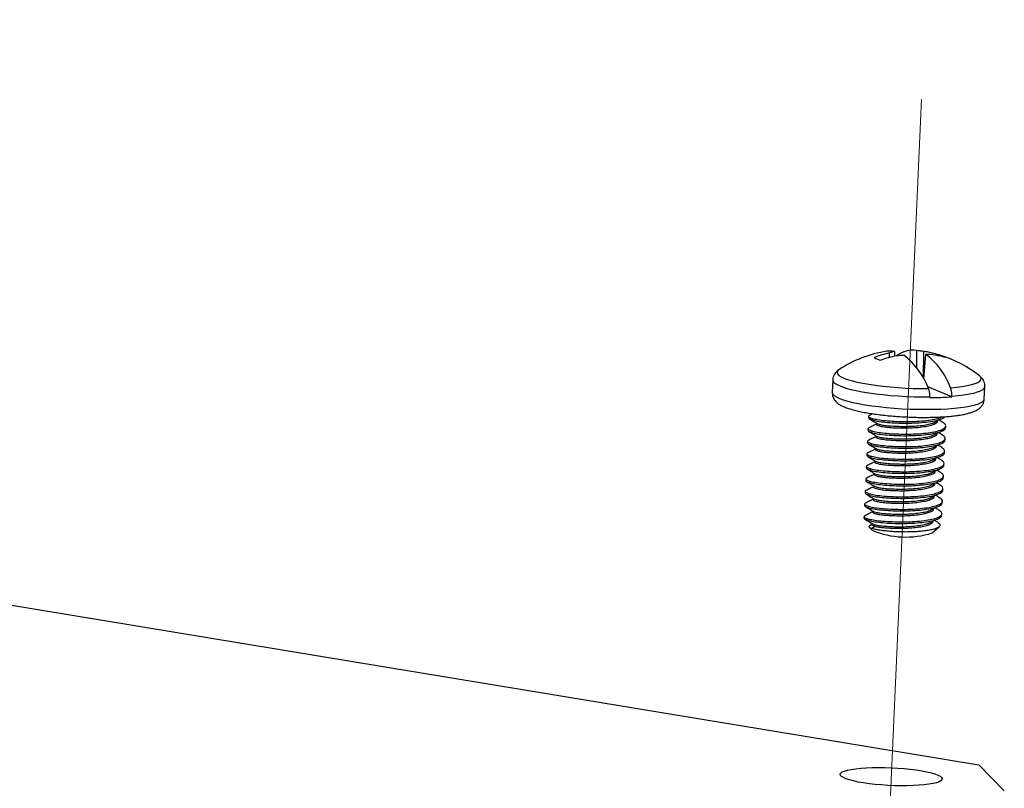
# Model space of a CAD drawing. Units: inches. Extents: x 0.5 to 33.7, y 0.4 to 21.4.
# Drawn here: x 11.4 to 12.6, y 14.2 to 15.1 of the extents above; entities that cross this region are included whole.
import ezdxf

# ---------------------------------------------------------------- set-up
doc = ezdxf.new("R2010")
doc.units = ezdxf.units.IN
doc.header["$MEASUREMENT"] = 0
doc.linetypes.add('CENTERX2', pattern=[0.8, 0.5, -0.1, 0.1, -0.1])
doc.layers.add('FORMAT', color=7, linetype='Continuous')

msp = doc.modelspace()

# ---------------------------------------------------------------- linework, layer by layer
at = {"color": 7, "linetype": 'Continuous', "lineweight": 25}
for p, q in [((7.0004, 15.1394), (12.5299, 14.226)), ((12.4205, 14.7255), (12.4205, 14.7309)), ((12.4266, 14.7327), (12.4265, 14.727)), ((12.4537, 14.7337), (12.4536, 14.713)), ((12.462, 14.6999), (12.4627, 14.7326)), ((12.4625, 14.6991), (12.4651, 14.729)), ((12.4809, 14.727), (12.4813, 14.7285)), ((12.351, 14.6979), (12.3503, 14.6827)), ((12.4969, 14.6771), (12.4673, 14.6894)), ((12.5366, 14.6744), (12.5373, 14.6896)), ((12.4698, 14.6761), (12.4699, 14.677)), ((12.4969, 14.6771), (12.497, 14.678)), ((12.3948, 14.6534), (12.3947, 14.6515)), ((12.3997, 14.6564), (12.3965, 14.6548)), ((12.3994, 14.6507), (12.3993, 14.6488)), ((12.4046, 14.6449), (12.4045, 14.6433)), ((12.4795, 14.6477), (12.4795, 14.648)), ((12.4893, 14.6395), (12.4894, 14.6415)), ((12.3941, 14.638), (12.394, 14.6361)), ((12.3987, 14.6353), (12.3986, 14.6334)), ((12.4039, 14.6295), (12.4038, 14.628)), ((12.4788, 14.6323), (12.4788, 14.6326)), ((12.3934, 14.6227), (12.3933, 14.6207)), ((12.398, 14.6199), (12.3979, 14.618)), ((12.4781, 14.6169), (12.4781, 14.6172)), ((12.4886, 14.6242), (12.4887, 14.6261)), ((12.3927, 14.6073), (12.3926, 14.6054)), ((12.3973, 14.6046), (12.3972, 14.6027)), ((12.4032, 14.6141), (12.4031, 14.6126)), ((12.4879, 14.6088), (12.488, 14.6107)), ((12.392, 14.5919), (12.392, 14.59)), ((12.4025, 14.5988), (12.4024, 14.5972)), ((12.4774, 14.6016), (12.4774, 14.6018)), ((12.4872, 14.5934), (12.4873, 14.5954)), ((12.3966, 14.5892), (12.3966, 14.5873)), ((12.4018, 14.5834), (12.4018, 14.5819)), ((12.4767, 14.5862), (12.4767, 14.5865)), ((12.4865, 14.5781), (12.4866, 14.58)), ((12.3914, 14.5766), (12.3913, 14.5746)), ((12.396, 14.5738), (12.3959, 14.5719)), ((12.4011, 14.568), (12.4011, 14.5665)), ((12.476, 14.5708), (12.4761, 14.5711)), ((12.3907, 14.5612), (12.3906, 14.5593)), ((12.3953, 14.5585), (12.3952, 14.5565)), ((12.4754, 14.5555), (12.4754, 14.5557)), ((12.4858, 14.5627), (12.4859, 14.5646)), ((12.39, 14.5458), (12.3899, 14.5439)), ((12.4004, 14.5527), (12.4004, 14.5511)), ((12.4851, 14.5473), (12.4852, 14.5493)), ((12.3946, 14.5431), (12.3945, 14.5412)), ((12.3998, 14.5373), (12.3997, 14.5358)), ((12.4747, 14.5401), (12.4747, 14.5404)), ((12.4845, 14.532), (12.4845, 14.5339)), ((12.3893, 14.5304), (12.3892, 14.5285)), ((12.3939, 14.5277), (12.3938, 14.5258)), ((12.399, 14.5208), (12.3966, 14.5196)), ((12.3991, 14.5219), (12.399, 14.5204)), ((12.474, 14.5247), (12.474, 14.525)), ((12.3956, 14.5174), (12.3993, 14.5136)), ((12.3986, 14.5159), (12.4026, 14.5185)), ((12.4727, 14.5103), (12.4812, 14.5178)), ((12.5611, 14.1942), (12.5299, 14.226))]:
    msp.add_line(p, q, dxfattribs=at)
at = {"color": 8, "linetype": 'Continuous', "lineweight": 25, "flags": 128}
for points in [[(12.3589, 14.7107), (12.358, 14.7101), (12.3566, 14.7085), (12.3562, 14.7068), (12.3568, 14.7052), (12.3584, 14.7034), (12.3611, 14.7017), (12.3647, 14.7), (12.3692, 14.6984), (12.3746, 14.6968), (12.3808, 14.6952), (12.3877, 14.6938), (12.3953, 14.6925), (12.4035, 14.6913), (12.4122, 14.6902), (12.4212, 14.6893), (12.4305, 14.6885), (12.44, 14.6879), (12.4495, 14.6875), (12.4589, 14.6873), (12.4682, 14.6872)], [(12.4953, 14.6883), (12.5028, 14.689), (12.5096, 14.6899), (12.5157, 14.6909), (12.5209, 14.6921), (12.5253, 14.6934), (12.5287, 14.6948), (12.5311, 14.6963), (12.5325, 14.6979), (12.5329, 14.6995), (12.5323, 14.7012), (12.5307, 14.7029), (12.5306, 14.703)], [(12.351, 14.6979), (12.3513, 14.6965), (12.3525, 14.6948), (12.3547, 14.693), (12.358, 14.6913), (12.3621, 14.6896), (12.3672, 14.6879), (12.373, 14.6863), (12.3797, 14.6848), (12.3871, 14.6833), (12.395, 14.682), (12.4036, 14.6808), (12.4125, 14.6798), (12.4218, 14.6789), (12.4314, 14.6782), (12.441, 14.6776), (12.4508, 14.6772), (12.4604, 14.677), (12.4699, 14.677)], [(12.497, 14.678), (12.5047, 14.6787), (12.5117, 14.6796), (12.518, 14.6806), (12.5236, 14.6818), (12.5282, 14.6831), (12.5319, 14.6845), (12.5347, 14.686), (12.5365, 14.6876), (12.5373, 14.6893), (12.5373, 14.6896)], [(12.3503, 14.6827), (12.3503, 14.6822), (12.3511, 14.6805), (12.3528, 14.6787), (12.3555, 14.677), (12.3592, 14.6752), (12.3639, 14.6735), (12.3694, 14.6719), (12.3757, 14.6703), (12.3827, 14.6688), (12.3904, 14.6674), (12.3987, 14.6662), (12.4075, 14.6651), (12.4167, 14.6641), (12.4262, 14.6633), (12.4358, 14.6626), (12.4456, 14.6622), (12.4553, 14.6619), (12.4649, 14.6618), (12.4742, 14.6618), (12.4833, 14.6621), (12.4919, 14.6625), (12.4999, 14.6631), (12.5073, 14.6639), (12.5141, 14.6649), (12.5201, 14.6659), (12.5252, 14.6672), (12.5294, 14.6685), (12.5327, 14.67), (12.535, 14.6716), (12.5363, 14.6732), (12.5366, 14.6744)]]:
    msp.add_lwpolyline(points, dxfattribs=at)
at = {"color": 7, "linetype": 'Continuous', "lineweight": 25, "flags": 128}
msp.add_lwpolyline([(12.4738, 14.2031), (12.4688, 14.2023), (12.4631, 14.2015), (12.4567, 14.201), (12.4497, 14.2006), (12.4423, 14.2004), (12.4346, 14.2004), (12.4266, 14.2005), (12.4186, 14.2009), (12.4107, 14.2014), (12.403, 14.2021), (12.3955, 14.2029), (12.3886, 14.2039), (12.3822, 14.205), (12.3764, 14.2063), (12.3714, 14.2076), (12.3672, 14.2089), (12.364, 14.2104), (12.3617, 14.2118), (12.3604, 14.2132), (12.3602, 14.2146), (12.3609, 14.216), (12.3627, 14.2173), (12.3655, 14.2185), (12.3691, 14.2196), (12.3737, 14.2205), (12.3791, 14.2213), (12.3852, 14.222), (12.3919, 14.2224), (12.3991, 14.2227), (12.4067, 14.2229), (12.4145, 14.2228), (12.4225, 14.2225), (12.4305, 14.2221), (12.4384, 14.2215), (12.4459, 14.2207), (12.4532, 14.2198), (12.4599, 14.2187), (12.466, 14.2176), (12.4714, 14.2163), (12.4759, 14.215), (12.4796, 14.2136), (12.4824, 14.2121), (12.4842, 14.2107), (12.485, 14.2093), (12.4847, 14.2079), (12.4835, 14.2065), (12.4812, 14.2053), (12.478, 14.2042), (12.4738, 14.2031)], dxfattribs=at)
at = {"color": 7, "linetype": 'Continuous', "lineweight": 25}
for centre, radius, start, end in [((12.4394, 14.5872), 0.1474, 98.7156, 123.115), ((12.4474, 14.6065), 0.1273, 102.2311, 110.9938), ((12.4151, 14.746), 0.0245, 237.3488, 257.6905), ((12.457, 14.5923), 0.138, 101.7943, 110.0018), ((12.4211, 14.7061), 0.0271, 78.4728, 98.6986), ((12.4436, 14.6613), 0.0734, 103.4067, 108.3656), ((12.4414, 14.5754), 0.1525, 91.2932, 94.732), ((12.4484, 14.7044), 0.0298, 79.9009, 129.0456), ((12.3839, 14.6562), 0.0899, 20.2404, 53.0268), ((12.4394, 14.5872), 0.1474, 75.5676, 85.787), ((12.4398, 14.5872), 0.1472, 81.05, 84.6081), ((12.4464, 14.6146), 0.1191, 72.9772, 82.1396), ((12.4693, 14.6631), 0.066, 88.4771, 93.7152), ((12.411, 14.6572), 0.0899, 20.2404, 53.0268), ((12.4557, 14.6142), 0.1159, 73.1573, 82.3783), ((12.4761, 14.7045), 0.0245, 57.3488, 77.6905), ((12.4394, 14.5872), 0.1474, 51.7611, 72.7092), ((12.468, 15.0671), 0.391, 270.2641, 274.2385), ((12.4405, 14.6124), 0.1071, 247.3655, 287.5106)]:
    msp.add_arc(centre, radius, start, end, dxfattribs=at)
for points, knots in [([(12.3595, 14.711), (12.3588, 14.7106), (12.3572, 14.7096), (12.355, 14.7075), (12.353, 14.7049), (12.3516, 14.7018), (12.351, 14.6994), (12.351, 14.698), (12.3511, 14.6978)], [0, 0, 0, 0, 0.191106, 0.405144, 0.600279, 0.786101, 0.96853, 1, 1, 1, 1]), ([(12.5373, 14.6897), (12.5373, 14.6907), (12.5373, 14.6929), (12.5363, 14.696), (12.5347, 14.6988), (12.5327, 14.7011), (12.5312, 14.7026), (12.5303, 14.7032), (12.5302, 14.7032)], [0, 0, 0, 0, 0.167216, 0.358506, 0.54924, 0.750245, 0.97575, 1, 1, 1, 1]), ([(12.497, 14.678), (12.497, 14.6786), (12.497, 14.68), (12.4968, 14.6828), (12.4963, 14.6858), (12.4956, 14.6876), (12.4953, 14.6883)], [0, 0, 0, 0, 0.1641183, 0.3819355, 0.7437694, 1, 1, 1, 1]), ([(12.3504, 14.6827), (12.3504, 14.6817), (12.3504, 14.6795), (12.3513, 14.6764), (12.3529, 14.6736), (12.3548, 14.6712), (12.3572, 14.6691), (12.3603, 14.667), (12.3642, 14.6651), (12.3689, 14.6632), (12.3745, 14.6615), (12.3807, 14.6599), (12.3875, 14.6584), (12.3947, 14.6571), (12.4024, 14.656), (12.4104, 14.6549), (12.4187, 14.654), (12.4272, 14.6533), (12.4359, 14.6527), (12.4447, 14.6523), (12.4534, 14.652), (12.462, 14.6519), (12.4705, 14.652), (12.4786, 14.6522), (12.4865, 14.6526), (12.4939, 14.6532), (12.5008, 14.6539), (12.5073, 14.6548), (12.5132, 14.6559), (12.5187, 14.6573), (12.5235, 14.6589), (12.5274, 14.6607), (12.5304, 14.6627), (12.5328, 14.665), (12.5348, 14.6677), (12.5361, 14.6708), (12.5367, 14.6731), (12.5366, 14.6743), (12.5366, 14.6744)], [0, 0, 0, 0, 0.015576, 0.033223, 0.050808, 0.069325, 0.090083, 0.11507, 0.147168, 0.182191, 0.215178, 0.249865, 0.283369, 0.316202, 0.348638, 0.380826, 0.412853, 0.444778, 0.47664, 0.508471, 0.540297, 0.572136, 0.604012, 0.635957, 0.668008, 0.700219, 0.73267, 0.765488, 0.798891, 0.83329, 0.869525, 0.902124, 0.925304, 0.945431, 0.96386, 0.981467, 0.99879, 1, 1, 1, 1]), ([(12.4699, 14.677), (12.4699, 14.6776), (12.4699, 14.679), (12.4697, 14.6817), (12.4692, 14.6847), (12.4685, 14.6865), (12.4682, 14.6872)], [0, 0, 0, 0, 0.164118, 0.381936, 0.743769, 1, 1, 1, 1]), ([(12.3968, 14.6548), (12.3961, 14.6545), (12.3942, 14.6537), (12.395, 14.6523), (12.3979, 14.6512), (12.3994, 14.6507)], [0, 0, 0, 0, 0.263681, 0.638257, 1, 1, 1, 1]), ([(12.3993, 14.6488), (12.4013, 14.6483), (12.4054, 14.6472), (12.415, 14.646), (12.4262, 14.6452), (12.4384, 14.6448), (12.4509, 14.645), (12.4629, 14.6458), (12.4735, 14.6472), (12.4818, 14.6491), (12.487, 14.651), (12.4881, 14.6523), (12.4885, 14.6528)], [0, 0, 0, 0, 0.103414, 0.210497, 0.31758, 0.420994, 0.524408, 0.631491, 0.738574, 0.841988, 0.945402, 1, 1, 1, 1]), ([(12.3994, 14.6507), (12.4014, 14.6502), (12.4055, 14.6491), (12.415, 14.6479), (12.4263, 14.6471), (12.4385, 14.6467), (12.4509, 14.6469), (12.463, 14.6477), (12.4735, 14.6492), (12.4813, 14.6508), (12.4841, 14.6521), (12.4853, 14.6526)], [0, 0, 0, 0, 0.113526, 0.231079, 0.348633, 0.462158, 0.575684, 0.693238, 0.810791, 0.924317, 1, 1, 1, 1]), ([(12.3951, 14.6515), (12.395, 14.6511), (12.395, 14.6502), (12.3978, 14.6493), (12.3993, 14.6488)], [0, 0, 0, 0, 0.427513, 1, 1, 1, 1]), ([(12.4045, 14.6437), (12.4033, 14.6431), (12.4003, 14.6417), (12.3974, 14.6402), (12.3958, 14.6394)], [0, 0, 0, 0, 0.433103, 1, 1, 1, 1]), ([(12.3959, 14.6501), (12.3975, 14.6492), (12.4006, 14.6473), (12.4038, 14.6454), (12.4054, 14.6444)], [0, 0, 0, 0, 0.500178, 1, 1, 1, 1]), ([(12.3987, 14.6353), (12.4007, 14.6348), (12.4048, 14.6338), (12.4144, 14.6326), (12.4256, 14.6317), (12.4378, 14.6314), (12.4503, 14.6315), (12.4623, 14.6324), (12.4729, 14.6338), (12.4813, 14.6356), (12.487, 14.6379), (12.4897, 14.6406), (12.4894, 14.6433), (12.4868, 14.645), (12.4857, 14.6458)], [0, 0, 0, 0, 0.083391, 0.169741, 0.256091, 0.339482, 0.422873, 0.509223, 0.595573, 0.678964, 0.762355, 0.848705, 0.935055, 1, 1, 1, 1]), ([(12.4048, 14.6433), (12.4048, 14.6431), (12.4048, 14.6425), (12.4078, 14.6414), (12.4131, 14.6404), (12.4204, 14.6395), (12.4293, 14.639), (12.4389, 14.6389), (12.4487, 14.6391), (12.4582, 14.6399), (12.4665, 14.6412), (12.4731, 14.6428), (12.4775, 14.6447), (12.4796, 14.6464), (12.4793, 14.6475), (12.4792, 14.6477)], [0, 0, 0, 0, 0.0611493, 0.1430252, 0.224901, 0.3096918, 0.3944827, 0.4763585, 0.5582343, 0.6430252, 0.727816, 0.8096918, 0.8915677, 0.9763585, 1, 1, 1, 1]), ([(12.4054, 14.6444), (12.4062, 14.6441), (12.4078, 14.6433), (12.4132, 14.6423), (12.4205, 14.6415), (12.4294, 14.641), (12.439, 14.6408), (12.4488, 14.6411), (12.4583, 14.6418), (12.4665, 14.6431), (12.4716, 14.6442), (12.4732, 14.6449), (12.4734, 14.645)], [0, 0, 0, 0, 0.101907, 0.210576, 0.323113, 0.435651, 0.544319, 0.652988, 0.765526, 0.878063, 0.986732, 1, 1, 1, 1]), ([(12.4735, 14.645), (12.475, 14.6457), (12.478, 14.6472), (12.481, 14.6487), (12.4825, 14.6495)], [0, 0, 0, 0, 0.49996, 1, 1, 1, 1]), ([(12.4859, 14.6458), (12.4844, 14.6467), (12.4827, 14.6477), (12.4811, 14.6487), (12.481, 14.6487)], [0, 0, 0, 0, 0.964504, 1, 1, 1, 1]), ([(12.3961, 14.6394), (12.3954, 14.6391), (12.3935, 14.6383), (12.3943, 14.6369), (12.3973, 14.6358), (12.3987, 14.6353)], [0, 0, 0, 0, 0.263681, 0.638257, 1, 1, 1, 1]), ([(12.3944, 14.6361), (12.3944, 14.6357), (12.3943, 14.6349), (12.3971, 14.6339), (12.3986, 14.6334)], [0, 0, 0, 0, 0.427513, 1, 1, 1, 1]), ([(12.4038, 14.6283), (12.4026, 14.6277), (12.3997, 14.6263), (12.3968, 14.6249), (12.3951, 14.6241)], [0, 0, 0, 0, 0.433103, 1, 1, 1, 1]), ([(12.3952, 14.6347), (12.3968, 14.6338), (12.3999, 14.6319), (12.4031, 14.63), (12.4047, 14.629)], [0, 0, 0, 0, 0.500178, 1, 1, 1, 1]), ([(12.398, 14.6199), (12.4, 14.6194), (12.4042, 14.6184), (12.4137, 14.6172), (12.4249, 14.6164), (12.4371, 14.616), (12.4496, 14.6162), (12.4616, 14.617), (12.4722, 14.6184), (12.4806, 14.6203), (12.4864, 14.6226), (12.489, 14.6253), (12.4887, 14.628), (12.4861, 14.6297), (12.485, 14.6304)], [0, 0, 0, 0, 0.083391, 0.169741, 0.256091, 0.339482, 0.422873, 0.509223, 0.595573, 0.678964, 0.762355, 0.848705, 0.935055, 1, 1, 1, 1]), ([(12.3986, 14.6334), (12.4006, 14.6329), (12.4048, 14.6318), (12.4143, 14.6306), (12.4255, 14.6298), (12.4377, 14.6294), (12.4502, 14.6296), (12.4622, 14.6304), (12.4728, 14.6319), (12.4812, 14.6337), (12.4868, 14.636), (12.4894, 14.638), (12.489, 14.6393), (12.4889, 14.6396)], [0, 0, 0, 0, 0.095547, 0.194483, 0.293419, 0.388966, 0.484512, 0.583449, 0.682385, 0.777932, 0.873478, 0.972414, 1, 1, 1, 1]), ([(12.4041, 14.628), (12.4041, 14.6277), (12.4041, 14.6271), (12.4071, 14.626), (12.4124, 14.625), (12.4197, 14.6242), (12.4286, 14.6237), (12.4382, 14.6235), (12.448, 14.6238), (12.4575, 14.6246), (12.4658, 14.6258), (12.4725, 14.6274), (12.4768, 14.6293), (12.4789, 14.6311), (12.4786, 14.6321), (12.4785, 14.6323)], [0, 0, 0, 0, 0.061149, 0.143025, 0.224901, 0.309692, 0.394483, 0.476358, 0.558234, 0.643025, 0.727816, 0.809692, 0.891568, 0.976358, 1, 1, 1, 1]), ([(12.4047, 14.629), (12.4055, 14.6287), (12.4071, 14.628), (12.4125, 14.6269), (12.4198, 14.6261), (12.4287, 14.6256), (12.4383, 14.6254), (12.4481, 14.6257), (12.4576, 14.6265), (12.4658, 14.6278), (12.4709, 14.6288), (12.4725, 14.6295), (12.4727, 14.6296)], [0, 0, 0, 0, 0.101907, 0.210576, 0.323113, 0.435651, 0.544319, 0.652988, 0.765526, 0.878063, 0.986732, 1, 1, 1, 1]), ([(12.4728, 14.6296), (12.4743, 14.6304), (12.4773, 14.6319), (12.4803, 14.6334), (12.4819, 14.6341)], [0, 0, 0, 0, 0.49996, 1, 1, 1, 1]), ([(12.4853, 14.6304), (12.4837, 14.6313), (12.482, 14.6323), (12.4804, 14.6333), (12.4803, 14.6334)], [0, 0, 0, 0, 0.964504, 1, 1, 1, 1]), ([(12.3954, 14.624), (12.3947, 14.6237), (12.3929, 14.623), (12.3936, 14.6216), (12.3966, 14.6205), (12.398, 14.6199)], [0, 0, 0, 0, 0.2636808, 0.6382574, 1, 1, 1, 1]), ([(12.3937, 14.6207), (12.3937, 14.6204), (12.3937, 14.6195), (12.3964, 14.6186), (12.3979, 14.618)], [0, 0, 0, 0, 0.427513, 1, 1, 1, 1]), ([(12.3945, 14.6194), (12.3961, 14.6184), (12.3992, 14.6165), (12.4024, 14.6146), (12.404, 14.6137)], [0, 0, 0, 0, 0.500178, 1, 1, 1, 1]), ([(12.3979, 14.618), (12.4, 14.6175), (12.4041, 14.6165), (12.4136, 14.6153), (12.4248, 14.6145), (12.437, 14.6141), (12.4495, 14.6142), (12.4615, 14.6151), (12.4721, 14.6165), (12.4805, 14.6183), (12.4861, 14.6206), (12.4887, 14.6227), (12.4883, 14.6239), (12.4882, 14.6242)], [0, 0, 0, 0, 0.095547, 0.194483, 0.293419, 0.388966, 0.484512, 0.583449, 0.682385, 0.777932, 0.873478, 0.972414, 1, 1, 1, 1]), ([(12.4034, 14.6126), (12.4034, 14.6123), (12.4034, 14.6117), (12.4064, 14.6107), (12.4117, 14.6096), (12.4191, 14.6088), (12.4279, 14.6083), (12.4375, 14.6081), (12.4473, 14.6084), (12.4568, 14.6092), (12.4651, 14.6105), (12.4718, 14.612), (12.4761, 14.614), (12.4782, 14.6157), (12.4779, 14.6167), (12.4778, 14.617)], [0, 0, 0, 0, 0.061149, 0.143025, 0.224901, 0.309692, 0.394483, 0.476358, 0.558234, 0.643025, 0.727816, 0.809692, 0.891568, 0.976358, 1, 1, 1, 1]), ([(12.4721, 14.6142), (12.4736, 14.615), (12.4766, 14.6165), (12.4797, 14.618), (12.4812, 14.6187)], [0, 0, 0, 0, 0.49996, 1, 1, 1, 1]), ([(12.4846, 14.615), (12.483, 14.616), (12.4813, 14.617), (12.4797, 14.618), (12.4797, 14.618)], [0, 0, 0, 0, 0.964504, 1, 1, 1, 1]), ([(12.3948, 14.6087), (12.394, 14.6084), (12.3922, 14.6076), (12.3929, 14.6062), (12.3959, 14.6051), (12.3973, 14.6046)], [0, 0, 0, 0, 0.263681, 0.638257, 1, 1, 1, 1]), ([(12.393, 14.6054), (12.393, 14.605), (12.393, 14.6041), (12.3957, 14.6032), (12.3972, 14.6027)], [0, 0, 0, 0, 0.4275131, 1, 1, 1, 1]), ([(12.3938, 14.604), (12.3954, 14.6031), (12.3985, 14.6012), (12.4017, 14.5993), (12.4033, 14.5983)], [0, 0, 0, 0, 0.500178, 1, 1, 1, 1]), ([(12.4031, 14.6129), (12.4019, 14.6123), (12.399, 14.6109), (12.3961, 14.6095), (12.3944, 14.6087)], [0, 0, 0, 0, 0.433103, 1, 1, 1, 1]), ([(12.3972, 14.6027), (12.3993, 14.6021), (12.4034, 14.6011), (12.4129, 14.5999), (12.4241, 14.5991), (12.4363, 14.5987), (12.4488, 14.5989), (12.4608, 14.5997), (12.4714, 14.6011), (12.4799, 14.603), (12.4854, 14.6053), (12.488, 14.6073), (12.4876, 14.6085), (12.4876, 14.6088)], [0, 0, 0, 0, 0.095547, 0.194483, 0.293419, 0.388966, 0.484512, 0.583449, 0.682385, 0.777932, 0.873478, 0.972414, 1, 1, 1, 1]), ([(12.3973, 14.6046), (12.3994, 14.6041), (12.4035, 14.603), (12.413, 14.6018), (12.4242, 14.601), (12.4364, 14.6006), (12.4489, 14.6008), (12.4609, 14.6016), (12.4715, 14.603), (12.4799, 14.6049), (12.4857, 14.6072), (12.4883, 14.6099), (12.488, 14.6126), (12.4854, 14.6143), (12.4843, 14.615)], [0, 0, 0, 0, 0.083391, 0.169741, 0.256091, 0.339482, 0.422873, 0.509223, 0.595573, 0.678964, 0.762355, 0.848705, 0.935055, 1, 1, 1, 1]), ([(12.4041, 14.6137), (12.4048, 14.6133), (12.4065, 14.6126), (12.4118, 14.6115), (12.4191, 14.6107), (12.428, 14.6102), (12.4376, 14.6101), (12.4474, 14.6103), (12.4569, 14.6111), (12.4651, 14.6124), (12.4702, 14.6135), (12.4718, 14.6142), (12.472, 14.6143)], [0, 0, 0, 0, 0.101907, 0.210576, 0.323113, 0.435651, 0.544319, 0.652988, 0.765526, 0.878063, 0.986732, 1, 1, 1, 1]), ([(12.3941, 14.5933), (12.3933, 14.593), (12.3915, 14.5922), (12.3922, 14.5908), (12.3952, 14.5897), (12.3966, 14.5892)], [0, 0, 0, 0, 0.263681, 0.638257, 1, 1, 1, 1]), ([(12.4025, 14.5976), (12.4012, 14.597), (12.3983, 14.5955), (12.3954, 14.5941), (12.3937, 14.5933)], [0, 0, 0, 0, 0.433103, 1, 1, 1, 1]), ([(12.3966, 14.5892), (12.3987, 14.5887), (12.4028, 14.5877), (12.4123, 14.5865), (12.4235, 14.5856), (12.4357, 14.5853), (12.4482, 14.5854), (12.4602, 14.5862), (12.4708, 14.5877), (12.4792, 14.5895), (12.485, 14.5918), (12.4876, 14.5945), (12.4873, 14.5972), (12.4847, 14.5989), (12.4836, 14.5996)], [0, 0, 0, 0, 0.0833912, 0.1697409, 0.2560907, 0.3394819, 0.4228731, 0.5092228, 0.5955726, 0.6789638, 0.762355, 0.8487047, 0.9350545, 1, 1, 1, 1]), ([(12.3966, 14.5873), (12.3986, 14.5868), (12.4027, 14.5857), (12.4122, 14.5845), (12.4234, 14.5837), (12.4356, 14.5833), (12.4481, 14.5835), (12.4602, 14.5843), (12.4707, 14.5857), (12.4792, 14.5876), (12.4847, 14.5899), (12.4874, 14.5919), (12.487, 14.5932), (12.4869, 14.5934)], [0, 0, 0, 0, 0.095547, 0.194483, 0.293419, 0.388966, 0.484512, 0.583449, 0.682385, 0.777932, 0.873478, 0.972414, 1, 1, 1, 1]), ([(12.4027, 14.5972), (12.4027, 14.597), (12.4028, 14.5964), (12.4057, 14.5953), (12.411, 14.5942), (12.4184, 14.5934), (12.4272, 14.5929), (12.4368, 14.5928), (12.4466, 14.593), (12.4561, 14.5938), (12.4645, 14.5951), (12.4711, 14.5967), (12.4755, 14.5986), (12.4775, 14.6003), (12.4772, 14.6014), (12.4772, 14.6016)], [0, 0, 0, 0, 0.061149, 0.143025, 0.224901, 0.309692, 0.394483, 0.476358, 0.558234, 0.643025, 0.727816, 0.809692, 0.891568, 0.976358, 1, 1, 1, 1]), ([(12.4034, 14.5983), (12.4041, 14.5979), (12.4058, 14.5972), (12.4111, 14.5962), (12.4184, 14.5954), (12.4273, 14.5949), (12.4369, 14.5947), (12.4467, 14.5949), (12.4562, 14.5957), (12.4644, 14.597), (12.4695, 14.5981), (12.4712, 14.5988), (12.4713, 14.5989)], [0, 0, 0, 0, 0.101907, 0.210576, 0.323113, 0.435651, 0.544319, 0.652988, 0.765526, 0.878063, 0.986732, 1, 1, 1, 1]), ([(12.4715, 14.5989), (12.473, 14.5996), (12.4759, 14.6011), (12.479, 14.6026), (12.4805, 14.6034)], [0, 0, 0, 0, 0.49996, 1, 1, 1, 1]), ([(12.4839, 14.5997), (12.4823, 14.6006), (12.4806, 14.6016), (12.479, 14.6026), (12.479, 14.6026)], [0, 0, 0, 0, 0.964504, 1, 1, 1, 1]), ([(12.3923, 14.59), (12.3923, 14.5896), (12.3923, 14.5888), (12.395, 14.5878), (12.3966, 14.5873)], [0, 0, 0, 0, 0.427513, 1, 1, 1, 1]), ([(12.3931, 14.5886), (12.3947, 14.5877), (12.3979, 14.5858), (12.401, 14.5839), (12.4026, 14.5829)], [0, 0, 0, 0, 0.500178, 1, 1, 1, 1]), ([(12.4018, 14.5822), (12.4005, 14.5816), (12.3976, 14.5802), (12.3947, 14.5788), (12.3931, 14.578)], [0, 0, 0, 0, 0.433103, 1, 1, 1, 1]), ([(12.396, 14.5738), (12.398, 14.5733), (12.4021, 14.5723), (12.4116, 14.5711), (12.4228, 14.5703), (12.435, 14.5699), (12.4475, 14.57), (12.4595, 14.5709), (12.4702, 14.5723), (12.4785, 14.5742), (12.4843, 14.5764), (12.4869, 14.5792), (12.4866, 14.5819), (12.484, 14.5836), (12.4829, 14.5843)], [0, 0, 0, 0, 0.083391, 0.169741, 0.256091, 0.339482, 0.422873, 0.509223, 0.595573, 0.678964, 0.762355, 0.848705, 0.935055, 1, 1, 1, 1]), ([(12.402, 14.5819), (12.402, 14.5816), (12.4021, 14.581), (12.4051, 14.5799), (12.4103, 14.5789), (12.4177, 14.5781), (12.4265, 14.5776), (12.4361, 14.5774), (12.4459, 14.5777), (12.4554, 14.5785), (12.4638, 14.5797), (12.4704, 14.5813), (12.4748, 14.5832), (12.4768, 14.5849), (12.4765, 14.586), (12.4765, 14.5862)], [0, 0, 0, 0, 0.061149, 0.143025, 0.224901, 0.309692, 0.394483, 0.476358, 0.558234, 0.643025, 0.727816, 0.809692, 0.891568, 0.976358, 1, 1, 1, 1]), ([(12.4027, 14.5829), (12.4035, 14.5826), (12.4051, 14.5818), (12.4104, 14.5808), (12.4178, 14.58), (12.4266, 14.5795), (12.4362, 14.5793), (12.446, 14.5796), (12.4555, 14.5804), (12.4637, 14.5817), (12.4689, 14.5827), (12.4705, 14.5834), (12.4706, 14.5835)], [0, 0, 0, 0, 0.101907, 0.210576, 0.323113, 0.435651, 0.544319, 0.652988, 0.765526, 0.878063, 0.986732, 1, 1, 1, 1]), ([(12.4708, 14.5835), (12.4723, 14.5842), (12.4753, 14.5857), (12.4783, 14.5873), (12.4798, 14.588)], [0, 0, 0, 0, 0.49996, 1, 1, 1, 1]), ([(12.4832, 14.5843), (12.4816, 14.5852), (12.48, 14.5862), (12.4783, 14.5872), (12.4783, 14.5872)], [0, 0, 0, 0, 0.964504, 1, 1, 1, 1]), ([(12.3934, 14.5779), (12.3926, 14.5776), (12.3908, 14.5769), (12.3916, 14.5754), (12.3945, 14.5744), (12.396, 14.5738)], [0, 0, 0, 0, 0.263681, 0.638257, 1, 1, 1, 1]), ([(12.3916, 14.5746), (12.3916, 14.5742), (12.3916, 14.5734), (12.3943, 14.5724), (12.3959, 14.5719)], [0, 0, 0, 0, 0.427513, 1, 1, 1, 1]), ([(12.3925, 14.5733), (12.394, 14.5723), (12.3972, 14.5704), (12.4003, 14.5685), (12.4019, 14.5676)], [0, 0, 0, 0, 0.500178, 1, 1, 1, 1]), ([(12.3953, 14.5585), (12.3973, 14.558), (12.4014, 14.5569), (12.4109, 14.5557), (12.4221, 14.5549), (12.4344, 14.5545), (12.4468, 14.5547), (12.4589, 14.5555), (12.4695, 14.5569), (12.4778, 14.5588), (12.4836, 14.5611), (12.4863, 14.5638), (12.486, 14.5665), (12.4834, 14.5682), (12.4822, 14.5689)], [0, 0, 0, 0, 0.083391, 0.169741, 0.256091, 0.339482, 0.422873, 0.509223, 0.595573, 0.678964, 0.762355, 0.848705, 0.935055, 1, 1, 1, 1]), ([(12.3959, 14.5719), (12.3979, 14.5714), (12.402, 14.5704), (12.4115, 14.5692), (12.4227, 14.5683), (12.435, 14.568), (12.4474, 14.5681), (12.4595, 14.569), (12.4701, 14.5704), (12.4785, 14.5722), (12.484, 14.5745), (12.4867, 14.5766), (12.4863, 14.5778), (12.4862, 14.5781)], [0, 0, 0, 0, 0.0955465, 0.1944829, 0.2934193, 0.3889658, 0.4845123, 0.5834487, 0.682385, 0.7779315, 0.8734781, 0.9724144, 1, 1, 1, 1]), ([(12.4013, 14.5665), (12.4013, 14.5662), (12.4014, 14.5656), (12.4044, 14.5646), (12.4096, 14.5635), (12.417, 14.5627), (12.4258, 14.5622), (12.4354, 14.562), (12.4453, 14.5623), (12.4547, 14.5631), (12.4631, 14.5643), (12.4697, 14.5659), (12.4741, 14.5679), (12.4762, 14.5696), (12.4758, 14.5706), (12.4758, 14.5708)], [0, 0, 0, 0, 0.0611493, 0.1430252, 0.224901, 0.3096918, 0.3944827, 0.4763585, 0.5582343, 0.6430252, 0.727816, 0.8096918, 0.8915677, 0.9763585, 1, 1, 1, 1]), ([(12.402, 14.5676), (12.4028, 14.5672), (12.4044, 14.5665), (12.4098, 14.5654), (12.4171, 14.5646), (12.4259, 14.5641), (12.4355, 14.564), (12.4453, 14.5642), (12.4549, 14.565), (12.463, 14.5663), (12.4682, 14.5673), (12.4698, 14.5681), (12.47, 14.5681)], [0, 0, 0, 0, 0.101907, 0.210576, 0.323113, 0.435651, 0.544319, 0.652988, 0.765526, 0.878063, 0.986732, 1, 1, 1, 1]), ([(12.4701, 14.5681), (12.4716, 14.5689), (12.4746, 14.5704), (12.4776, 14.5719), (12.4791, 14.5726)], [0, 0, 0, 0, 0.49996, 1, 1, 1, 1]), ([(12.4825, 14.5689), (12.4809, 14.5699), (12.4793, 14.5709), (12.4776, 14.5718), (12.4776, 14.5719)], [0, 0, 0, 0, 0.964504, 1, 1, 1, 1]), ([(12.3927, 14.5626), (12.3919, 14.5623), (12.3901, 14.5615), (12.3909, 14.5601), (12.3938, 14.559), (12.3953, 14.5585)], [0, 0, 0, 0, 0.2636808, 0.6382574, 1, 1, 1, 1]), ([(12.3909, 14.5592), (12.3909, 14.5589), (12.3909, 14.558), (12.3936, 14.5571), (12.3952, 14.5565)], [0, 0, 0, 0, 0.427513, 1, 1, 1, 1]), ([(12.3918, 14.5579), (12.3933, 14.557), (12.3965, 14.5551), (12.3996, 14.5531), (12.4012, 14.5522)], [0, 0, 0, 0, 0.500178, 1, 1, 1, 1]), ([(12.4011, 14.5668), (12.3998, 14.5662), (12.3969, 14.5648), (12.394, 14.5634), (12.3924, 14.5626)], [0, 0, 0, 0, 0.433103, 1, 1, 1, 1]), ([(12.3952, 14.5565), (12.3972, 14.556), (12.4013, 14.555), (12.4108, 14.5538), (12.422, 14.553), (12.4343, 14.5526), (12.4467, 14.5528), (12.4588, 14.5536), (12.4694, 14.555), (12.4778, 14.5569), (12.4834, 14.5592), (12.486, 14.5612), (12.4856, 14.5624), (12.4855, 14.5627)], [0, 0, 0, 0, 0.095547, 0.194483, 0.293419, 0.388966, 0.484512, 0.583449, 0.682385, 0.777932, 0.873478, 0.972414, 1, 1, 1, 1]), ([(12.4006, 14.5511), (12.4007, 14.5509), (12.4007, 14.5503), (12.4037, 14.5492), (12.4089, 14.5481), (12.4163, 14.5473), (12.4252, 14.5468), (12.4348, 14.5467), (12.4446, 14.5469), (12.454, 14.5477), (12.4624, 14.549), (12.469, 14.5506), (12.4734, 14.5525), (12.4755, 14.5542), (12.4752, 14.5553), (12.4751, 14.5555)], [0, 0, 0, 0, 0.061149, 0.143025, 0.224901, 0.309692, 0.394483, 0.476358, 0.558234, 0.643025, 0.727816, 0.809692, 0.891568, 0.976358, 1, 1, 1, 1]), ([(12.4694, 14.5528), (12.4709, 14.5535), (12.4739, 14.555), (12.4769, 14.5565), (12.4784, 14.5573)], [0, 0, 0, 0, 0.49996, 1, 1, 1, 1]), ([(12.4818, 14.5535), (12.4802, 14.5545), (12.4786, 14.5555), (12.477, 14.5565), (12.4769, 14.5565)], [0, 0, 0, 0, 0.964504, 1, 1, 1, 1]), ([(12.392, 14.5472), (12.3913, 14.5469), (12.3894, 14.5461), (12.3902, 14.5447), (12.3931, 14.5436), (12.3946, 14.5431)], [0, 0, 0, 0, 0.263681, 0.638257, 1, 1, 1, 1]), ([(12.3902, 14.5439), (12.3902, 14.5435), (12.3902, 14.5426), (12.3929, 14.5417), (12.3945, 14.5412)], [0, 0, 0, 0, 0.427513, 1, 1, 1, 1]), ([(12.4004, 14.5515), (12.3991, 14.5509), (12.3962, 14.5494), (12.3933, 14.548), (12.3917, 14.5472)], [0, 0, 0, 0, 0.433103, 1, 1, 1, 1]), ([(12.3945, 14.5412), (12.3965, 14.5407), (12.4006, 14.5396), (12.4101, 14.5384), (12.4214, 14.5376), (12.4336, 14.5372), (12.446, 14.5374), (12.4581, 14.5382), (12.4687, 14.5396), (12.4771, 14.5415), (12.4827, 14.5438), (12.4853, 14.5458), (12.4849, 14.5471), (12.4848, 14.5473)], [0, 0, 0, 0, 0.095547, 0.194483, 0.293419, 0.388966, 0.484512, 0.583449, 0.682385, 0.777932, 0.873478, 0.972414, 1, 1, 1, 1]), ([(12.3946, 14.5431), (12.3966, 14.5426), (12.4007, 14.5415), (12.4102, 14.5403), (12.4214, 14.5395), (12.4337, 14.5391), (12.4461, 14.5393), (12.4582, 14.5401), (12.4688, 14.5416), (12.4772, 14.5434), (12.4829, 14.5457), (12.4856, 14.5484), (12.4853, 14.5511), (12.4827, 14.5528), (12.4816, 14.5535)], [0, 0, 0, 0, 0.0833912, 0.1697409, 0.2560907, 0.3394819, 0.4228731, 0.5092228, 0.5955726, 0.6789638, 0.762355, 0.8487047, 0.9350545, 1, 1, 1, 1]), ([(12.4013, 14.5522), (12.4021, 14.5518), (12.4037, 14.5511), (12.4091, 14.5501), (12.4164, 14.5492), (12.4252, 14.5488), (12.4348, 14.5486), (12.4446, 14.5488), (12.4542, 14.5496), (12.4623, 14.5509), (12.4675, 14.552), (12.4691, 14.5527), (12.4693, 14.5528)], [0, 0, 0, 0, 0.101907, 0.210576, 0.323113, 0.435651, 0.544319, 0.652988, 0.765526, 0.878063, 0.986732, 1, 1, 1, 1]), ([(12.3913, 14.5318), (12.3906, 14.5315), (12.3887, 14.5308), (12.3895, 14.5293), (12.3924, 14.5283), (12.3939, 14.5277)], [0, 0, 0, 0, 0.263681, 0.638257, 1, 1, 1, 1]), ([(12.3997, 14.5361), (12.3984, 14.5355), (12.3955, 14.5341), (12.3926, 14.5327), (12.391, 14.5319)], [0, 0, 0, 0, 0.433103, 1, 1, 1, 1]), ([(12.3911, 14.5425), (12.3927, 14.5416), (12.3958, 14.5397), (12.399, 14.5378), (12.4005, 14.5368)], [0, 0, 0, 0, 0.500178, 1, 1, 1, 1]), ([(12.3938, 14.5258), (12.3958, 14.5253), (12.3999, 14.5243), (12.4095, 14.5231), (12.4207, 14.5222), (12.4329, 14.5219), (12.4454, 14.522), (12.4574, 14.5228), (12.468, 14.5243), (12.4764, 14.5261), (12.482, 14.5284), (12.4846, 14.5305), (12.4842, 14.5317), (12.4841, 14.532)], [0, 0, 0, 0, 0.095547, 0.194483, 0.293419, 0.388966, 0.484512, 0.583449, 0.682385, 0.777932, 0.873478, 0.972414, 1, 1, 1, 1]), ([(12.3939, 14.5277), (12.3959, 14.5272), (12.4, 14.5262), (12.4095, 14.525), (12.4208, 14.5242), (12.433, 14.5238), (12.4454, 14.5239), (12.4575, 14.5248), (12.4681, 14.5262), (12.4765, 14.528), (12.4822, 14.5303), (12.4849, 14.533), (12.4846, 14.5358), (12.482, 14.5374), (12.4809, 14.5382)], [0, 0, 0, 0, 0.0833912, 0.1697409, 0.2560907, 0.3394819, 0.4228731, 0.5092228, 0.5955726, 0.6789638, 0.762355, 0.8487047, 0.9350545, 1, 1, 1, 1]), ([(12.4, 14.5357), (12.4, 14.5355), (12.4, 14.5349), (12.403, 14.5338), (12.4082, 14.5328), (12.4156, 14.532), (12.4245, 14.5315), (12.4341, 14.5313), (12.4439, 14.5315), (12.4534, 14.5323), (12.4617, 14.5336), (12.4683, 14.5352), (12.4727, 14.5371), (12.4748, 14.5388), (12.4745, 14.5399), (12.4744, 14.5401)], [0, 0, 0, 0, 0.061149, 0.143025, 0.224901, 0.309692, 0.394483, 0.476358, 0.558234, 0.643025, 0.727816, 0.809692, 0.891568, 0.976358, 1, 1, 1, 1]), ([(12.4006, 14.5368), (12.4014, 14.5365), (12.403, 14.5357), (12.4084, 14.5347), (12.4157, 14.5339), (12.4246, 14.5334), (12.4342, 14.5332), (12.444, 14.5335), (12.4535, 14.5343), (12.4617, 14.5355), (12.4668, 14.5366), (12.4684, 14.5373), (12.4686, 14.5374)], [0, 0, 0, 0, 0.101907, 0.210576, 0.323113, 0.435651, 0.544319, 0.652988, 0.765526, 0.878063, 0.986732, 1, 1, 1, 1]), ([(12.4687, 14.5374), (12.4702, 14.5381), (12.4732, 14.5396), (12.4762, 14.5411), (12.4777, 14.5419)], [0, 0, 0, 0, 0.49996, 1, 1, 1, 1]), ([(12.4811, 14.5382), (12.4795, 14.5391), (12.4779, 14.5401), (12.4763, 14.5411), (12.4762, 14.5411)], [0, 0, 0, 0, 0.9645036, 1, 1, 1, 1]), ([(12.3895, 14.5285), (12.3895, 14.5281), (12.3895, 14.5273), (12.3923, 14.5263), (12.3938, 14.5258)], [0, 0, 0, 0, 0.427513, 1, 1, 1, 1]), ([(12.3904, 14.5272), (12.392, 14.5262), (12.3951, 14.5243), (12.3983, 14.5224), (12.3999, 14.5214)], [0, 0, 0, 0, 0.500178, 1, 1, 1, 1]), ([(12.3966, 14.5195), (12.3964, 14.5194), (12.3955, 14.519), (12.3951, 14.5183), (12.3956, 14.5173), (12.3969, 14.5165), (12.3982, 14.516), (12.3986, 14.5159)], [0, 0, 0, 0, 0.1067939, 0.3653592, 0.6176689, 0.8772956, 1, 1, 1, 1]), ([(12.4795, 14.5233), (12.4796, 14.5233), (12.4808, 14.5227), (12.482, 14.5214), (12.4826, 14.5198), (12.4818, 14.5182), (12.4798, 14.5167), (12.4765, 14.5153), (12.4721, 14.5142), (12.4666, 14.5132), (12.4604, 14.5124), (12.4536, 14.5118), (12.4464, 14.5115), (12.4389, 14.5114), (12.4315, 14.5116), (12.4242, 14.5119), (12.4175, 14.5125), (12.4113, 14.5132), (12.4061, 14.514), (12.4017, 14.5149), (12.3996, 14.5155), (12.3986, 14.5159)], [0, 0, 0, 0, 0.0074176, 0.0649047, 0.1241597, 0.1800688, 0.2375994, 0.2935085, 0.3510435, 0.4066562, 0.4639917, 0.5178887, 0.5733488, 0.6272457, 0.6827072, 0.7364423, 0.7918553, 0.8437402, 0.8971298, 0.9478632, 1, 1, 1, 1]), ([(12.4026, 14.5185), (12.4014, 14.5189), (12.3993, 14.5195), (12.3993, 14.5201), (12.3993, 14.5204)], [0, 0, 0, 0, 0.572457, 1, 1, 1, 1]), ([(12.3999, 14.5214), (12.4007, 14.5211), (12.4023, 14.5204), (12.4077, 14.5193), (12.415, 14.5185), (12.4239, 14.518), (12.4335, 14.5178), (12.4433, 14.5181), (12.4528, 14.5189), (12.461, 14.5202), (12.4661, 14.5212), (12.4677, 14.522), (12.4679, 14.522)], [0, 0, 0, 0, 0.101907, 0.210576, 0.323113, 0.435651, 0.544319, 0.652988, 0.765526, 0.878063, 0.986732, 1, 1, 1, 1]), ([(12.4026, 14.5185), (12.4042, 14.5181), (12.4075, 14.5174), (12.415, 14.5166), (12.4238, 14.5161), (12.4334, 14.5159), (12.4432, 14.5162), (12.4527, 14.517), (12.461, 14.5182), (12.4676, 14.5198), (12.472, 14.5218), (12.4741, 14.5235), (12.4738, 14.5245), (12.4737, 14.5247)], [0, 0, 0, 0, 0.095541, 0.194483, 0.293425, 0.388965, 0.484506, 0.583448, 0.68239, 0.77793, 0.873471, 0.972413, 1, 1, 1, 1]), ([(12.468, 14.522), (12.4695, 14.5228), (12.4725, 14.5243), (12.4755, 14.5258), (12.477, 14.5265)], [0, 0, 0, 0, 0.49996, 1, 1, 1, 1]), ([(12.4795, 14.5234), (12.4782, 14.5241), (12.4769, 14.5249), (12.4756, 14.5257), (12.4755, 14.5258)], [0, 0, 0, 0, 0.956178, 1, 1, 1, 1])]:
    msp.add_open_spline(points, degree=3, knots=knots, dxfattribs=at)
at = {"layer": 'FORMAT', "linetype": 'CENTERX2', "lineweight": 18, "ltscale": 2}
msp.add_line((12.4597, 15.042), (12.4092, 13.9127), dxfattribs=at)

doc.saveas('drawing.dxf')
